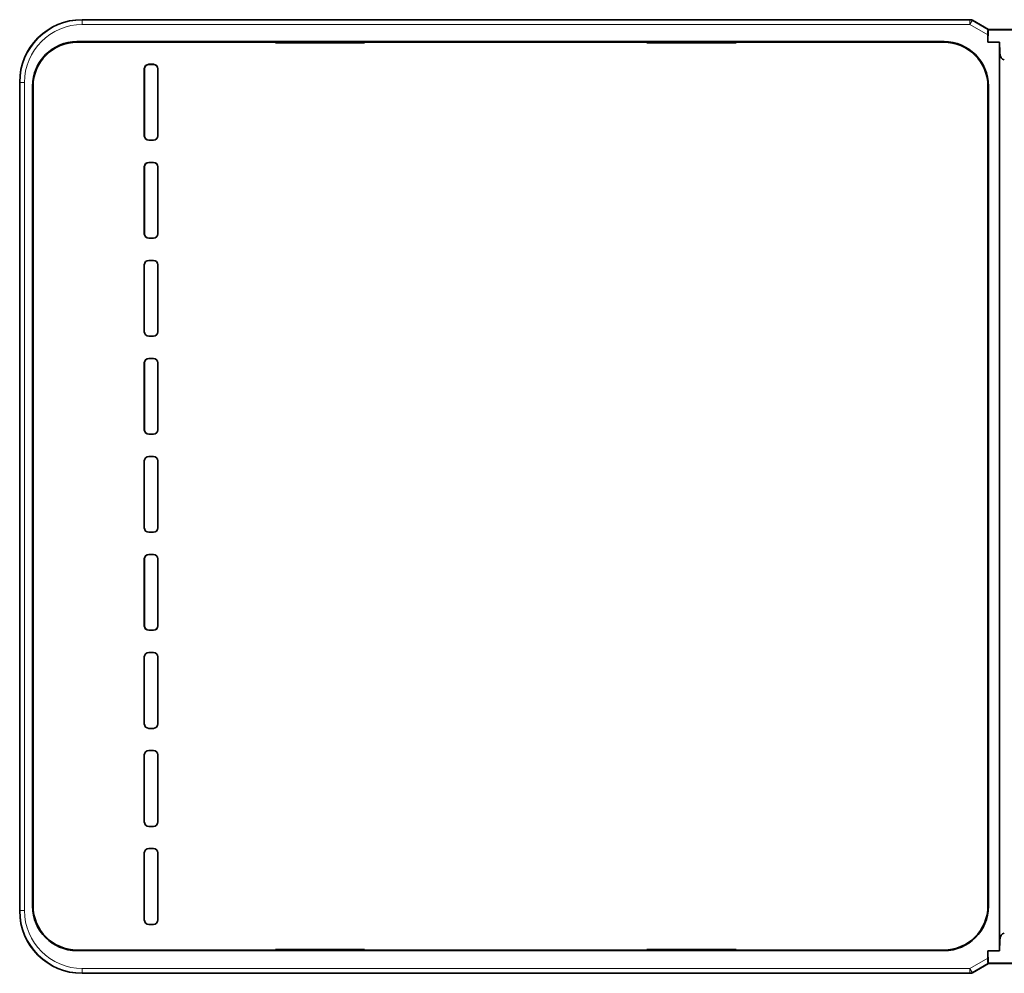
# Model space of a CAD drawing. Units: millimetres. Extents: x 51 to 578, y 61 to 392.
# Drawn here: x 137 to 192, y 178 to 232 of the extents above; entities that cross this region are included whole.
import ezdxf

# ---------------------------------------------------------------- set-up
doc = ezdxf.new("R2010")
doc.units = ezdxf.units.MM
doc.layers.add('1', color=7, linetype='Continuous', true_color=0xffffff)

msp = doc.modelspace()

# ---------------------------------------------------------------- linework, layer by layer
at = {"layer": '1', "color": 18, "linetype": 'Continuous', "lineweight": 35}
for p, q in [((190.24, 231.906), (140.38, 231.906)), ((191.257, 231.361), (190.365, 231.873)), ((191.231, 230.651), (191.245, 231.344)), ((191.231, 231.06), (191.231, 230.651)), ((191.257, 231.361), (191.24, 231.343)), ((191.245, 231.344), (191.257, 231.356)), ((191.245, 231.344), (196.279, 231.344)), ((191.257, 231.356), (191.257, 231.361)), ((197.963, 231.356), (191.257, 231.356)), ((140.096, 230.674), (188.767, 230.674)), ((151.242, 230.648), (140.122, 230.648)), ((151.241, 230.607), (151.241, 230.667)), ((156.241, 230.667), (151.241, 230.667)), ((151.241, 230.607), (156.241, 230.607)), ((156.241, 230.607), (156.241, 230.667)), ((172.091, 230.648), (156.242, 230.648)), ((172.091, 230.667), (172.091, 230.607)), ((177.091, 230.667), (172.091, 230.667)), ((172.091, 230.607), (177.091, 230.607)), ((177.091, 230.607), (177.091, 230.667)), ((188.741, 230.648), (177.091, 230.648)), ((191.231, 230.651), (191.882, 230.651)), ((191.882, 230.651), (191.882, 179.653)), ((191.882, 230.651), (191.9, 230.065)), ((144.127, 229.402), (144.386, 229.402)), ((144.382, 229.398), (144.132, 229.398)), ((143.878, 229.152), (143.882, 229.148)), ((143.878, 225.393), (143.878, 229.152)), ((143.882, 229.148), (143.882, 225.397)), ((144.632, 225.397), (144.632, 229.148)), ((144.636, 229.152), (144.636, 225.393)), ((136.882, 181.896), (136.882, 228.408)), ((137.606, 182.162), (137.606, 228.183)), ((137.632, 182.188), (137.632, 228.157)), ((191.231, 228.157), (191.231, 182.188)), ((191.257, 228.183), (191.257, 182.162)), ((143.882, 225.397), (143.878, 225.393)), ((144.386, 225.143), (144.127, 225.143)), ((144.132, 225.148), (144.382, 225.148)), ((144.127, 223.902), (144.386, 223.902)), ((144.382, 223.898), (144.132, 223.898)), ((143.878, 219.893), (143.878, 223.652)), ((143.882, 223.648), (143.882, 219.897)), ((144.632, 219.897), (144.632, 223.648)), ((144.636, 223.652), (144.636, 219.893)), ((144.386, 219.643), (144.127, 219.643)), ((144.132, 219.648), (144.382, 219.648)), ((144.127, 218.402), (144.386, 218.402)), ((143.878, 214.393), (143.878, 218.152)), ((144.636, 218.152), (144.636, 214.393)), ((144.386, 214.143), (144.127, 214.143)), ((144.127, 212.902), (144.386, 212.902)), ((144.382, 212.898), (144.132, 212.898)), ((143.882, 212.648), (143.878, 212.652)), ((143.878, 212.652), (143.878, 208.893)), ((143.882, 208.897), (143.882, 212.648)), ((144.632, 208.897), (144.632, 212.648)), ((144.636, 212.652), (144.636, 208.893)), ((143.878, 208.893), (143.882, 208.897)), ((144.386, 208.643), (144.127, 208.643)), ((144.132, 208.648), (144.382, 208.648)), ((144.127, 207.402), (144.386, 207.402)), ((143.878, 203.393), (143.878, 207.152)), ((144.636, 207.152), (144.636, 203.393)), ((144.386, 203.143), (144.127, 203.143)), ((144.127, 201.902), (144.386, 201.902)), ((144.382, 201.898), (144.132, 201.898)), ((143.882, 201.648), (143.878, 201.652)), ((143.878, 201.652), (143.878, 197.893)), ((143.882, 197.897), (143.882, 201.648)), ((144.632, 197.897), (144.632, 201.648)), ((144.636, 201.652), (144.636, 197.893)), ((143.878, 197.893), (143.882, 197.897)), ((144.386, 197.643), (144.127, 197.643)), ((144.132, 197.648), (144.382, 197.648)), ((144.127, 196.402), (144.386, 196.402)), ((143.878, 192.393), (143.878, 196.152)), ((144.636, 196.152), (144.636, 192.393)), ((144.386, 192.143), (144.127, 192.143)), ((144.127, 190.902), (144.386, 190.902)), ((143.878, 186.893), (143.878, 190.652)), ((144.636, 190.652), (144.636, 186.893)), ((144.386, 186.643), (144.127, 186.643)), ((143.878, 181.393), (143.878, 185.152)), ((144.127, 185.402), (144.386, 185.402)), ((144.636, 185.152), (144.636, 181.393)), ((144.386, 181.143), (144.127, 181.143)), ((191.882, 179.653), (191.9, 180.239)), ((188.767, 179.672), (140.096, 179.672)), ((151.242, 179.698), (140.122, 179.698)), ((156.241, 179.738), (151.241, 179.738)), ((151.241, 179.738), (151.241, 179.679)), ((151.241, 179.679), (156.241, 179.679)), ((156.241, 179.738), (156.241, 179.679)), ((172.091, 179.698), (156.242, 179.698)), ((177.091, 179.738), (172.091, 179.738)), ((172.091, 179.738), (172.091, 179.679)), ((172.091, 179.679), (177.091, 179.679)), ((177.091, 179.738), (177.091, 179.679)), ((188.741, 179.698), (177.091, 179.698)), ((191.231, 179.244), (191.231, 179.653)), ((191.231, 179.653), (191.245, 178.96)), ((191.231, 179.653), (191.882, 179.653)), ((190.365, 178.431), (191.257, 178.943)), ((191.257, 178.943), (191.24, 178.961)), ((191.245, 178.96), (191.257, 178.948)), ((191.245, 178.96), (196.278, 178.96)), ((197.963, 178.948), (191.257, 178.948)), ((190.24, 178.398), (140.38, 178.398))]:
    msp.add_line(p, q, dxfattribs=at)
at = {"layer": '1', "color": 8, "linetype": 'Continuous', "lineweight": 18}
for p, q in [((140.38, 231.906), (140.398, 231.888)), ((140.398, 231.888), (190.222, 231.888)), ((140.398, 231.888), (140.398, 231.638)), ((190.222, 231.638), (140.398, 231.638)), ((190.222, 231.888), (190.24, 231.906)), ((190.222, 231.638), (190.222, 231.888)), ((190.347, 231.855), (190.222, 231.638)), ((191.231, 231.06), (190.222, 231.638)), ((190.365, 231.873), (190.347, 231.855)), ((190.347, 231.855), (191.24, 231.343)), ((140.096, 230.674), (140.122, 230.648)), ((188.741, 230.648), (188.767, 230.674)), ((191.9, 180.239), (191.9, 230.065)), ((136.9, 228.39), (136.882, 228.408)), ((136.9, 181.914), (136.9, 228.39)), ((136.9, 228.39), (137.15, 228.39)), ((137.15, 228.39), (137.15, 181.914)), ((137.632, 228.157), (137.606, 228.183)), ((191.257, 228.183), (191.231, 228.157)), ((136.882, 181.896), (136.9, 181.914)), ((136.9, 181.914), (137.15, 181.914)), ((137.606, 182.162), (137.632, 182.188)), ((191.231, 182.188), (191.257, 182.162)), ((140.122, 179.698), (140.096, 179.672)), ((188.767, 179.672), (188.741, 179.698)), ((190.222, 178.666), (191.231, 179.244)), ((140.398, 178.666), (190.222, 178.666)), ((140.398, 178.416), (140.398, 178.666)), ((190.222, 178.666), (190.347, 178.449)), ((190.222, 178.416), (190.222, 178.666)), ((191.24, 178.961), (190.347, 178.449)), ((140.398, 178.416), (140.38, 178.398)), ((190.222, 178.416), (140.398, 178.416)), ((190.24, 178.398), (190.222, 178.416)), ((190.347, 178.449), (190.365, 178.431))]:
    msp.add_line(p, q, dxfattribs=at)
at = {"layer": '1', "color": 18, "linetype": 'Continuous', "lineweight": 35}
for centre, major_axis, ratio, start_param, end_param in [((140.384, 228.404), (-2.478, 2.478), 0.998783, 5.498396, 7.067974), ((190.24, 231.656), (0.177, 0.177), 0.998783, 0.264246, 0.784789), ((191.24, 231.055), (0, 0.288), 0.030281, 0.03024, 1.553405), ((140.115, 228.164), (-1.781, 1.781), 0.992433, 5.501585, 7.064785), ((140.141, 228.138), (-1.781, 1.781), 0.992433, 5.501585, 7.064785), ((188.722, 228.138), (1.781, 1.781), 0.992433, 5.501585, 7.064785), ((188.748, 228.164), (1.781, 1.781), 0.992433, 5.501585, 7.064785), ((192.149, 230.088), (0, 0.433), 0.57735, 1.623156, 3.141593), ((144.128, 229.152), (-0.177, 0.177), 0.998783, 5.498396, 7.067974), ((144.132, 229.147), (-0.177, 0.177), 0.998783, 5.498396, 7.067974), ((144.382, 229.147), (0.177, 0.177), 0.998783, 5.498396, 7.067974), ((144.386, 229.152), (0.177, 0.177), 0.998783, 5.498396, 7.067974), ((144.128, 225.393), (-0.177, -0.177), 0.998783, 5.498396, 7.067974), ((144.132, 225.398), (-0.177, -0.177), 0.998783, 5.498396, 7.067974), ((144.382, 225.398), (0.177, -0.177), 0.998783, 5.498396, 7.067974), ((144.386, 225.393), (0.177, -0.177), 0.998783, 5.498396, 7.067974), ((144.128, 223.652), (-0.177, 0.177), 0.998783, 5.498396, 7.067974), ((144.132, 223.647), (-0.177, 0.177), 0.998783, 5.498396, 7.067974), ((144.382, 223.647), (0.177, 0.177), 0.998783, 5.498396, 7.067974), ((144.386, 223.652), (0.177, 0.177), 0.998783, 5.498396, 7.067974), ((144.128, 219.893), (-0.177, -0.177), 0.998783, 5.498396, 7.067974), ((144.132, 219.898), (-0.177, -0.177), 0.998783, 5.498396, 7.067974), ((144.382, 219.898), (0.177, -0.177), 0.998783, 5.498396, 7.067974), ((144.386, 219.893), (0.177, -0.177), 0.998783, 5.498396, 7.067974), ((144.128, 218.152), (-0.177, 0.177), 0.998783, 5.498396, 7.067974), ((144.386, 218.152), (0.177, 0.177), 0.998783, 5.498396, 7.067974), ((144.128, 214.393), (-0.177, -0.177), 0.998783, 5.498396, 7.067974), ((144.386, 214.393), (0.177, -0.177), 0.998783, 5.498396, 7.067974), ((144.128, 212.652), (-0.177, 0.177), 0.998783, 5.498396, 7.067974), ((144.132, 212.647), (-0.177, 0.177), 0.998783, 5.498396, 7.067974), ((144.382, 212.647), (0.177, 0.177), 0.998783, 5.498396, 7.067974), ((144.386, 212.652), (0.177, 0.177), 0.998783, 5.498396, 7.067974), ((144.128, 208.893), (-0.177, -0.177), 0.998783, 5.498396, 7.067974), ((144.132, 208.898), (-0.177, -0.177), 0.998783, 5.498396, 7.067974), ((144.382, 208.898), (0.177, -0.177), 0.998783, 5.498396, 7.067974), ((144.386, 208.893), (0.177, -0.177), 0.998783, 5.498396, 7.067974), ((144.128, 207.152), (-0.177, 0.177), 0.998783, 5.498396, 7.067974), ((144.386, 207.152), (0.177, 0.177), 0.998783, 5.498396, 7.067974), ((144.128, 203.393), (-0.177, -0.177), 0.998783, 5.498396, 7.067974), ((144.386, 203.393), (0.177, -0.177), 0.998783, 5.498396, 7.067974), ((144.128, 201.652), (-0.177, 0.177), 0.998783, 5.498396, 7.067974), ((144.132, 201.647), (-0.177, 0.177), 0.998783, 5.498396, 7.067974), ((144.382, 201.647), (0.177, 0.177), 0.998783, 5.498396, 7.067974), ((144.386, 201.652), (0.177, 0.177), 0.998783, 5.498396, 7.067974), ((144.128, 197.893), (-0.177, -0.177), 0.998783, 5.498396, 7.067974), ((144.132, 197.898), (-0.177, -0.177), 0.998783, 5.498396, 7.067974), ((144.382, 197.898), (0.177, -0.177), 0.998783, 5.498396, 7.067974), ((144.386, 197.893), (0.177, -0.177), 0.998783, 5.498396, 7.067974), ((144.128, 196.152), (-0.177, 0.177), 0.998783, 5.498396, 7.067974), ((144.386, 196.152), (0.177, 0.177), 0.998783, 5.498396, 7.067974), ((144.128, 192.393), (-0.177, -0.177), 0.998783, 5.498396, 7.067974), ((144.386, 192.393), (0.177, -0.177), 0.998783, 5.498396, 7.067974), ((144.128, 190.652), (-0.177, 0.177), 0.998783, 5.498396, 7.067974), ((144.386, 190.652), (0.177, 0.177), 0.998783, 5.498396, 7.067974), ((144.128, 186.893), (-0.177, -0.177), 0.998783, 5.498396, 7.067974), ((144.386, 186.893), (0.177, -0.177), 0.998783, 5.498396, 7.067974), ((144.128, 185.152), (-0.177, 0.177), 0.998783, 5.498396, 7.067974), ((144.386, 185.152), (0.177, 0.177), 0.998783, 5.498396, 7.067974), ((140.384, 181.9), (-2.478, -2.478), 0.998783, 5.498396, 7.067974), ((140.115, 182.181), (1.781, 1.781), 0.992433, 2.359993, 3.923193), ((140.141, 182.207), (1.781, 1.781), 0.992433, 2.359993, 3.923193), ((188.722, 182.207), (1.781, -1.781), 0.992433, 5.501585, 7.064785), ((188.748, 182.181), (1.781, -1.781), 0.992433, 5.501585, 7.064785), ((144.128, 181.393), (-0.177, -0.177), 0.998783, 5.498396, 7.067974), ((144.386, 181.393), (0.177, -0.177), 0.998783, 5.498396, 7.067974), ((192.149, 180.216), (0, 0.433), 0.57735, 0, 1.518436), ((191.24, 179.249), (0, 0.288), 0.030281, 1.588188, 3.111353), ((190.24, 178.648), (-0.177, 0.177), 0.998783, 2.356803, 2.877347)]:
    msp.add_ellipse(centre, major_axis=major_axis, ratio=ratio, start_param=start_param, end_param=end_param, dxfattribs=at)
at = {"layer": '1', "color": 8, "linetype": 'Continuous', "lineweight": 18}
for centre, major_axis, ratio, start_param, end_param in [((140.402, 228.386), (-2.477, 2.477), 0.998956, 5.498396, 7.067974), ((140.402, 228.386), (-2.301, 2.301), 0.998783, 5.498396, 7.067974), ((190.222, 231.638), (0.177, -0.177), 0.998783, 1.835042, 2.355586), ((140.402, 181.918), (2.477, 2.477), 0.998956, 2.356803, 3.926382), ((140.402, 181.918), (-2.301, -2.301), 0.998783, 5.498396, 7.067974), ((190.222, 178.666), (-0.177, -0.177), 0.998783, 0.786007, 1.30655)]:
    msp.add_ellipse(centre, major_axis=major_axis, ratio=ratio, start_param=start_param, end_param=end_param, dxfattribs=at)

doc.saveas('drawing.dxf')
